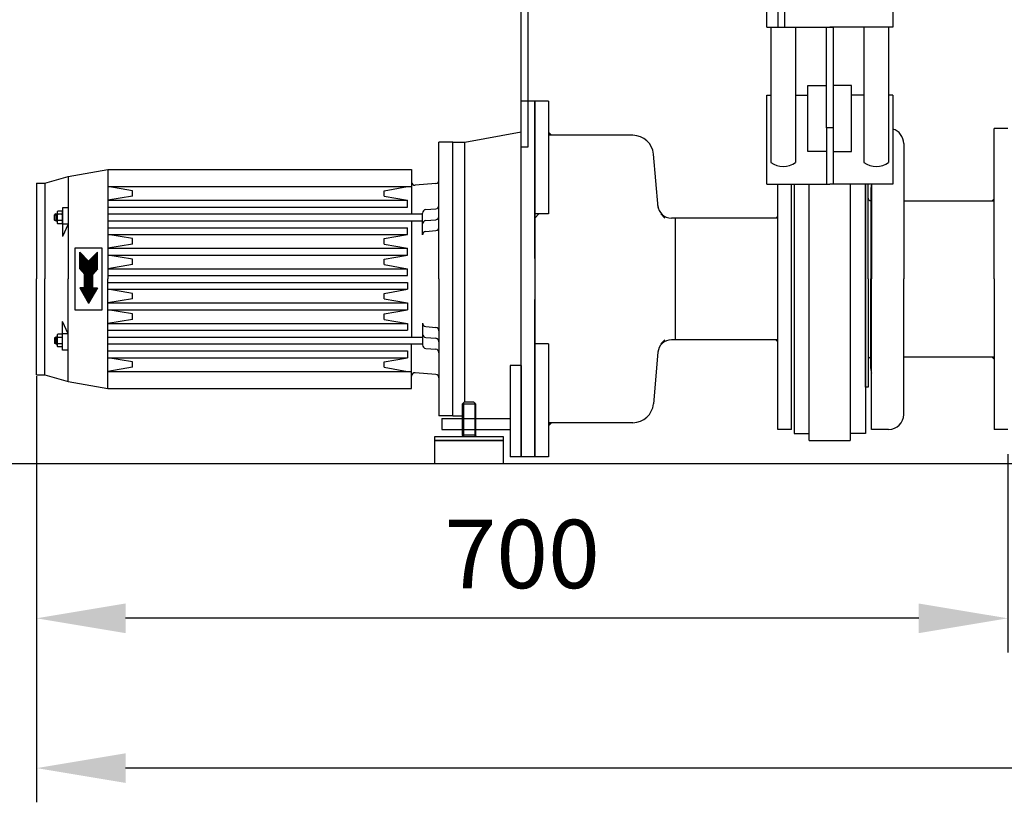
# Model space of a CAD drawing. Units: millimetres. Extents: x 8229 to 11885, y 10048 to 13253.
# Drawn here: x 8742 to 9461, y 11338 to 11909 of the extents above; entities that cross this region are included whole.
import ezdxf

# ---------------------------------------------------------------- set-up
doc = ezdxf.new("R2010")
doc.units = ezdxf.units.MM
doc.layers.add('AM_5', color=3, linetype='Continuous', lineweight=25)
doc.layers.add('anbauteile dünn', color=3, linetype='Continuous', lineweight=25)
doc.styles.get("Standard").update_dxf_attribs({"font": 'ARIAL.TTF'})
doc.dimstyles.new('AM_DIN$0', dxfattribs={"dimtxt": 50, "dimasz": 65, "dimexe": 25, "dimexo": 1, "dimgap": 15, "dimtad": 1, "dimdec": 0, "dimdsep": 46, "dimtxsty": 'STANDARD', "dimcen": 0, "dimclrd": 256, "dimclre": 256, "dimclrt": 2, "dimadec": 0, "dimazin": 2, "dimtp": 0.1, "dimtm": 0.1, "dimtfac": 0.71, "dimtdec": 0, "dimtmove": 0, "dimatfit": 3, "dimfxl": 1, "dimlwd": -1, "dimlwe": -1, "dimarcsym": 0})

# ---------------------------------------------------------------- blocks, each defined once
blk = doc.blocks.new('*D789')
at = {"layer": 'AM_5'}
for p, q in [((8753.99, 11648.98), (8753.99, 11447)), ((9463.49, 11591.98), (9463.49, 11447)), ((9398.49, 11472), (8818.99, 11472))]:
    blk.add_line(p, q, dxfattribs=at)
for points in [[(8818.99, 11482.83), (8818.99, 11461.17), (8753.99, 11472)], [(9398.49, 11482.83), (9398.49, 11461.17), (9463.49, 11472)]]:
    blk.add_solid(points, dxfattribs=at)
at = {"layer": 'DEFPOINTS', "color": 0}
for p in [(8753.99, 11649.98), (9463.49, 11592.98), (8753.99, 11472)]:
    blk.add_point(p, dxfattribs=at)
at = {"layer": 'AM_5', "color": 2, "insert": (9108.74, 11512.53), "char_height": 50, "attachment_point": 5}
blk.add_mtext('700', dxfattribs=at)
blk = doc.blocks.new('*D790')
at = {"layer": 'AM_5'}
for p, q in [((8753.99, 11648.98), (8753.99, 11337.53)), ((11223.49, 11591.98), (11223.49, 11337.53)), ((11158.49, 11362.53), (8818.99, 11362.53))]:
    blk.add_line(p, q, dxfattribs=at)
for points in [[(8818.99, 11373.36), (8818.99, 11351.7), (8753.99, 11362.53)], [(11158.49, 11373.36), (11158.49, 11351.7), (11223.49, 11362.53)]]:
    blk.add_solid(points, dxfattribs=at)
at = {"layer": 'DEFPOINTS', "color": 0}
for p in [(8753.99, 11649.98), (11223.49, 11592.98), (8753.99, 11362.53)]:
    blk.add_point(p, dxfattribs=at)
at = {"layer": 'AM_5', "color": 2, "insert": (9988.74, 11403.06), "char_height": 50, "attachment_point": 5}
blk.add_mtext('2460', dxfattribs=at)
blk = doc.blocks.new('*D791')
at = {"layer": 'AM_5'}
for p, q in [((9338.89, 12639.98), (8577.81, 12639.98)), ((8602.81, 11649.98), (8602.81, 12574.98)), ((9470.49, 11584.98), (8577.81, 11584.98))]:
    blk.add_line(p, q, dxfattribs=at)
for points in [[(8591.97, 12574.98), (8613.64, 12574.98), (8602.81, 12639.98)], [(8591.97, 11649.98), (8613.64, 11649.98), (8602.81, 11584.98)]]:
    blk.add_solid(points, dxfattribs=at)
at = {"layer": 'DEFPOINTS', "color": 0}
for p in [(8602.81, 12639.98), (9339.89, 12639.98), (9471.49, 11584.98)]:
    blk.add_point(p, dxfattribs=at)
at = {"layer": 'AM_5', "color": 2, "insert": (8562.28, 12080.93), "char_height": 50, "attachment_point": 5, "rotation": 90}
blk.add_mtext('1055', dxfattribs=at)
blk = doc.blocks.new('*D793')
at = {"layer": 'AM_5'}
for p, q in [((9742.49, 13075.55), (8427.81, 13075.55)), ((8452.81, 13010.55), (8452.81, 11649.98)), ((9470.49, 11584.98), (8427.81, 11584.98))]:
    blk.add_line(p, q, dxfattribs=at)
for points in [[(8441.97, 13010.55), (8463.64, 13010.55), (8452.81, 13075.55)], [(8441.97, 11649.98), (8463.64, 11649.98), (8452.81, 11584.98)]]:
    blk.add_solid(points, dxfattribs=at)
at = {"layer": 'DEFPOINTS', "color": 0}
for p in [(9743.49, 13075.55), (8452.81, 11584.98), (9471.49, 11584.98)]:
    blk.add_point(p, dxfattribs=at)
at = {"layer": 'AM_5', "color": 2, "insert": (8412.28, 12265.18), "char_height": 50, "attachment_point": 5, "rotation": 90}
blk.add_mtext('1500', dxfattribs=at)
blk = doc.blocks.new('*D797')
at = {"layer": 'AM_5'}
for p, q in [((10209.15, 13252.9), (8277.81, 13252.9)), ((8302.81, 13187.9), (8302.81, 11649.98)), ((9320.49, 11584.98), (8277.81, 11584.98))]:
    blk.add_line(p, q, dxfattribs=at)
for points in [[(8291.97, 13187.9), (8313.64, 13187.9), (8302.81, 13252.9)], [(8291.97, 11649.98), (8313.64, 11649.98), (8302.81, 11584.98)]]:
    blk.add_solid(points, dxfattribs=at)
at = {"layer": 'DEFPOINTS', "color": 0}
for p in [(10210.15, 13252.9), (8302.81, 11584.98), (9321.49, 11584.98)]:
    blk.add_point(p, dxfattribs=at)
at = {"layer": 'AM_5', "color": 2, "insert": (8262.28, 12465.18), "char_height": 50, "attachment_point": 5, "rotation": 90}
blk.add_mtext('1680', dxfattribs=at)

msp = doc.modelspace()

# ---------------------------------------------------------------- linework, layer by layer
at = {"layer": 'anbauteile dünn'}
for p, q in [((9287.49, 11904.11), (9287.49, 11933.79)), ((9379.49, 11933.79), (9379.49, 11904.11)), ((9287.49, 11904.11), (9333.49, 11904.11)), ((9290.49, 11904.11), (9290.49, 11805.12)), ((9308.49, 11904.11), (9308.49, 11805.12)), ((9330.99, 11904.11), (9335.99, 11904.11)), ((9330.99, 11830.57), (9330.99, 11904.11)), ((9379.49, 11904.11), (9333.49, 11904.11)), ((9335.99, 11904.11), (9335.99, 11830.57)), ((9358.49, 11904.11), (9358.49, 11805.12)), ((9376.49, 11904.11), (9376.49, 11805.12)), ((9317.52, 11813.14), (9317.52, 11861.31)), ((9317.52, 11861.31), (9330.99, 11861.31)), ((9349.45, 11861.31), (9335.99, 11861.31)), ((9349.45, 11813.14), (9349.45, 11861.31)), ((9107.99, 11719.98), (9107.99, 11849.98)), ((9117.99, 11849.98), (9107.99, 11849.98)), ((9117.99, 11734.98), (9117.99, 11849.98)), ((9117.99, 11849.98), (9117.99, 11589.98)), ((9127.99, 11849.98), (9117.99, 11849.98)), ((9127.99, 11849.98), (9127.99, 11767.48)), ((9287.49, 11789.27), (9287.49, 11854.33)), ((9287.49, 11854.33), (9290.49, 11854.33)), ((9308.49, 11854.33), (9317.52, 11854.33)), ((9358.49, 11854.33), (9349.45, 11854.33)), ((9379.49, 11854.33), (9376.49, 11854.33)), ((9379.49, 11854.33), (9379.49, 11789.27)), ((9066.99, 11819.98), (9107.99, 11827.43)), ((9335.99, 11830.57), (9330.99, 11830.57)), ((9330.99, 11830.57), (9330.99, 11813.14)), ((9335.99, 11830.57), (9335.99, 11813.14)), ((9453.49, 11719.98), (9453.49, 11829.98)), ((9463.49, 11829.98), (9453.49, 11829.98)), ((9047.99, 11719.98), (9047.99, 11819.98)), ((9057.99, 11819.98), (9047.99, 11819.98)), ((9057.99, 11619.98), (9057.99, 11819.98)), ((9057.99, 11819.98), (9066.99, 11819.98)), ((9057.99, 11819.98), (9066.99, 11819.98)), ((9066.77, 11629.98), (9066.77, 11819.98)), ((9189.7, 11824.98), (9127.99, 11824.98)), ((9127.99, 11824.98), (9127.99, 11767.48)), ((9387.49, 11818.98), (9387.49, 11719.98)), ((9330.99, 11813.14), (9317.52, 11813.14)), ((9330.99, 11813.14), (9330.99, 11789.27)), ((9335.99, 11813.14), (9349.45, 11813.14)), ((9335.99, 11813.14), (9335.99, 11789.27)), ((9208.06, 11772.18), (9204.64, 11811.28)), ((8776.99, 11794.98), (8805.99, 11799.98)), ((8805.99, 11799.98), (8805.99, 11719.98)), ((8805.99, 11799.98), (9027.99, 11799.98)), ((9027.99, 11799.98), (9027.99, 11767.48)), ((8753.99, 11789.98), (8753.99, 11719.98)), ((8753.99, 11789.98), (8759.99, 11789.98)), ((8759.99, 11789.98), (8776.99, 11794.98)), ((8759.99, 11789.98), (8759.99, 11719.98)), ((8776.99, 11794.98), (8776.99, 11719.98)), ((9045.7, 11789.78), (9030.7, 11788.46)), ((8805.99, 11787.48), (9027.99, 11787.48)), ((8823.99, 11784.48), (8805.99, 11787.48)), ((8823.99, 11780.48), (8823.99, 11784.48)), ((9007.99, 11784.48), (9024.99, 11787.48)), ((9007.99, 11780.48), (9007.99, 11784.48)), ((9287.49, 11789.27), (9333.49, 11789.27)), ((9295.49, 11719.98), (9295.49, 11789.27)), ((9305.49, 11609.98), (9305.49, 11789.27)), ((9307.49, 11789.27), (9307.49, 11606.98)), ((9318.49, 11601.98), (9318.49, 11789.27)), ((9379.49, 11789.27), (9333.49, 11789.27)), ((9348.49, 11789.27), (9348.49, 11601.98)), ((9359.49, 11789.27), (9359.49, 11606.98)), ((9359.49, 11789.27), (9359.49, 11719.98)), ((9359.49, 11719.98), (9359.49, 11789.27)), ((9359.49, 11719.98), (9359.49, 11789.27)), ((9359.49, 11729.98), (9359.49, 11789.27)), ((9361.49, 11719.98), (9361.49, 11789.27)), ((9363.49, 11785.48), (9363.49, 11719.98)), ((9363.99, 11789.27), (9363.99, 11719.98)), ((8823.99, 11780.48), (8805.99, 11777.48)), ((8805.99, 11777.48), (9024.99, 11777.48)), ((9007.99, 11780.48), (9024.99, 11777.48)), ((9024.99, 11772.48), (9024.99, 11777.48)), ((9387.49, 11776.98), (9453.49, 11776.98)), ((8768.99, 11768.4), (8768.99, 11761.55)), ((8772.52, 11769.6), (8769.45, 11769.6)), ((8772.99, 11771.98), (8772.99, 11768.4)), ((8776.99, 11771.98), (8772.99, 11771.98)), ((8772.99, 11768.4), (8772.99, 11761.55)), ((8805.99, 11772.48), (9024.99, 11772.48)), ((9035.99, 11752.18), (9035.99, 11768.18)), ((9038.27, 11770.67), (9045.7, 11771.33)), ((8767.99, 11767.48), (8767.12, 11766.98)), ((8767.12, 11766.98), (8768.99, 11766.98)), ((8767.12, 11762.98), (8767.12, 11766.98)), ((8767.12, 11762.98), (8768.99, 11762.98)), ((8767.99, 11762.48), (8767.12, 11762.98)), ((8767.99, 11767.48), (8768.99, 11767.48)), ((8767.99, 11767.48), (8767.99, 11762.48)), ((8767.99, 11762.48), (8768.99, 11762.48)), ((8772.59, 11767.29), (8769.38, 11767.29)), ((8772.59, 11762.67), (8769.38, 11762.67)), ((8772.99, 11761.55), (8772.99, 11750.98)), ((8805.99, 11767.48), (9035.99, 11767.48)), ((8805.99, 11762.48), (9035.99, 11762.48)), ((9027.99, 11762.48), (9027.99, 11677.48)), ((9038.27, 11762.67), (9045.7, 11763.33)), ((9120.99, 11767.48), (9117.99, 11764.48)), ((9127.99, 11767.48), (9117.99, 11767.48)), ((9117.99, 11764.48), (9117.99, 11677.98)), ((9212.99, 11764.48), (9209.99, 11767.48)), ((9220.49, 11764.43), (9217.81, 11764.43)), ((9270.49, 11764.43), (9220.49, 11764.43)), ((9220.49, 11764.43), (9220.49, 11675.53)), ((9277.1, 11764.43), (9270.49, 11764.43)), ((9295.49, 11764.43), (9277.1, 11764.43)), ((8772.52, 11760.35), (8769.45, 11760.35)), ((8776.99, 11759.98), (8772.99, 11750.98)), ((8776.99, 11759.98), (8772.99, 11759.98)), ((8805.99, 11757.48), (9024.99, 11757.48)), ((9024.99, 11752.48), (9024.99, 11757.48)), ((9038.27, 11754.67), (9045.7, 11755.33)), ((8805.99, 11752.48), (9024.99, 11752.48)), ((8823.99, 11749.48), (8805.99, 11752.48)), ((8823.99, 11745.48), (8823.99, 11749.48)), ((9007.99, 11749.48), (9024.99, 11752.48)), ((9007.99, 11745.48), (9007.99, 11749.48)), ((8781.99, 11742.48), (8781.99, 11697.48)), ((8801.99, 11742.48), (8781.99, 11742.48)), ((8785.49, 11727.48), (8785.49, 11739.48)), ((8785.49, 11739.48), (8791.99, 11732.98)), ((8798.49, 11739.48), (8791.99, 11732.98)), ((8798.49, 11727.48), (8798.49, 11739.48)), ((8801.99, 11697.48), (8801.99, 11742.48)), ((8823.99, 11745.48), (8805.99, 11742.48)), ((8805.99, 11742.48), (9024.99, 11742.48)), ((9007.99, 11745.48), (9024.99, 11742.48)), ((9024.99, 11737.48), (9024.99, 11742.48)), ((8785.49, 11738.97), (8785.99, 11738.97)), ((8785.49, 11738.47), (8786.49, 11738.47)), ((8785.49, 11737.97), (8786.99, 11737.97)), ((8785.49, 11737.47), (8787.49, 11737.47)), ((8785.49, 11736.97), (8787.99, 11736.97)), ((8785.49, 11736.47), (8788.49, 11736.47)), ((8785.49, 11735.97), (8788.99, 11735.97)), ((8785.49, 11735.47), (8789.49, 11735.47)), ((8785.49, 11734.97), (8789.99, 11734.97)), ((8785.49, 11734.47), (8790.49, 11734.47)), ((8785.49, 11733.97), (8790.99, 11733.97)), ((8785.49, 11733.47), (8791.49, 11733.47)), ((8785.49, 11732.97), (8798.49, 11732.97)), ((8785.49, 11732.47), (8798.49, 11732.47)), ((8792.48, 11733.47), (8798.49, 11733.47)), ((8792.98, 11733.97), (8798.49, 11733.97)), ((8793.48, 11734.47), (8798.49, 11734.47)), ((8793.98, 11734.97), (8798.49, 11734.97)), ((8794.48, 11735.47), (8798.49, 11735.47)), ((8794.98, 11735.97), (8798.49, 11735.97)), ((8795.48, 11736.47), (8798.49, 11736.47)), ((8795.98, 11736.97), (8798.49, 11736.97)), ((8796.48, 11737.47), (8798.49, 11737.47)), ((8796.98, 11737.97), (8798.49, 11737.97)), ((8797.48, 11738.47), (8798.49, 11738.47)), ((8797.98, 11738.97), (8798.49, 11738.97)), ((8805.99, 11737.48), (9024.99, 11737.48)), ((8823.99, 11734.48), (8805.99, 11737.48)), ((8823.99, 11730.48), (8823.99, 11734.48)), ((9007.99, 11734.48), (9024.99, 11737.48)), ((9007.99, 11730.48), (9007.99, 11734.48)), ((8785.49, 11731.97), (8798.49, 11731.97)), ((8785.49, 11731.47), (8798.49, 11731.47)), ((8785.49, 11730.97), (8798.49, 11730.97)), ((8785.49, 11730.47), (8798.49, 11730.47)), ((8785.49, 11729.97), (8798.49, 11729.97)), ((8785.49, 11729.47), (8798.49, 11729.47)), ((8785.49, 11728.97), (8798.49, 11728.97)), ((8785.49, 11728.47), (8798.49, 11728.47)), ((8785.49, 11727.97), (8798.49, 11727.97)), ((8785.49, 11727.48), (8788.99, 11723.48)), ((8785.49, 11727.47), (8798.48, 11727.47)), ((8785.93, 11726.97), (8798.04, 11726.97)), ((8786.37, 11726.47), (8797.6, 11726.47)), ((8786.81, 11725.97), (8797.17, 11725.97)), ((8787.24, 11725.47), (8796.73, 11725.47)), ((8798.49, 11727.48), (8794.99, 11723.48)), ((8823.99, 11730.48), (8805.99, 11727.48)), ((8805.99, 11727.48), (9024.99, 11727.48)), ((9007.99, 11730.48), (9024.99, 11727.48)), ((9024.99, 11722.48), (9024.99, 11727.48)), ((8753.99, 11649.98), (8753.99, 11719.98)), ((8759.99, 11649.98), (8759.99, 11719.98)), ((8776.99, 11644.98), (8776.99, 11719.98)), ((8787.68, 11724.97), (8796.29, 11724.97)), ((8788.12, 11724.47), (8795.85, 11724.47)), ((8788.56, 11723.97), (8795.42, 11723.97)), ((8788.99, 11713.48), (8788.99, 11723.48)), ((8788.99, 11723.47), (8794.99, 11723.47)), ((8788.99, 11722.97), (8794.99, 11722.97)), ((8788.99, 11722.47), (8794.99, 11722.47)), ((8788.99, 11721.97), (8794.99, 11721.97)), ((8788.99, 11721.47), (8794.99, 11721.47)), ((8788.99, 11720.97), (8794.99, 11720.97)), ((8788.99, 11720.47), (8794.99, 11720.47)), ((8788.99, 11719.97), (8794.99, 11719.97)), ((8788.99, 11719.47), (8794.99, 11719.47)), ((8788.99, 11718.97), (8794.99, 11718.97)), ((8788.99, 11718.47), (8794.99, 11718.47)), ((8788.99, 11717.97), (8794.99, 11717.97)), ((8794.99, 11713.48), (8794.99, 11723.48)), ((8805.99, 11722.48), (9024.99, 11722.48)), ((8805.99, 11639.98), (8805.99, 11719.98)), ((9047.99, 11719.98), (9047.99, 11619.98)), ((9107.99, 11589.98), (9107.99, 11719.98)), ((9295.49, 11609.98), (9295.49, 11719.98)), ((9359.49, 11640.98), (9359.49, 11719.98)), ((9359.49, 11719.98), (9359.49, 11640.98)), ((9359.49, 11719.98), (9359.49, 11640.98)), ((9361.49, 11719.98), (9361.49, 11640.98)), ((9363.49, 11654.48), (9363.49, 11719.98)), ((9363.99, 11609.98), (9363.99, 11719.98)), ((9387.49, 11620.98), (9387.49, 11719.98)), ((9453.49, 11719.98), (9453.49, 11609.98)), ((8785.49, 11713.48), (8791.99, 11702.22)), ((8788.99, 11713.48), (8785.49, 11713.48)), ((8785.49, 11713.47), (8798.48, 11713.47)), ((8785.78, 11712.97), (8798.19, 11712.97)), ((8786.07, 11712.47), (8797.9, 11712.47)), ((8786.36, 11711.97), (8797.62, 11711.97)), ((8786.65, 11711.47), (8797.33, 11711.47)), ((8786.93, 11710.97), (8797.04, 11710.97)), ((8788.99, 11717.47), (8794.99, 11717.47)), ((8788.99, 11716.97), (8794.99, 11716.97)), ((8788.99, 11716.47), (8794.99, 11716.47)), ((8788.99, 11715.97), (8794.99, 11715.97)), ((8788.99, 11715.47), (8794.99, 11715.47)), ((8788.99, 11714.97), (8794.99, 11714.97)), ((8788.99, 11714.47), (8794.99, 11714.47)), ((8788.99, 11713.97), (8794.99, 11713.97)), ((8798.49, 11713.48), (8791.99, 11702.22)), ((8794.99, 11713.48), (8798.49, 11713.48)), ((8805.99, 11717.48), (9024.99, 11717.48)), ((8805.99, 11712.48), (9024.99, 11712.48)), ((8823.99, 11709.48), (8805.99, 11712.48)), ((9007.99, 11709.48), (9024.99, 11712.48)), ((9024.99, 11717.48), (9024.99, 11712.48)), ((8787.22, 11710.47), (8796.75, 11710.47)), ((8787.51, 11709.97), (8796.46, 11709.97)), ((8787.8, 11709.47), (8796.17, 11709.47)), ((8788.09, 11708.97), (8795.88, 11708.97)), ((8788.38, 11708.47), (8795.59, 11708.47)), ((8788.67, 11707.97), (8795.31, 11707.97)), ((8788.96, 11707.47), (8795.02, 11707.47)), ((8789.24, 11706.97), (8794.73, 11706.97)), ((8789.53, 11706.47), (8794.44, 11706.47)), ((8789.82, 11705.97), (8794.15, 11705.97)), ((8790.11, 11705.47), (8793.86, 11705.47)), ((8790.4, 11704.97), (8793.57, 11704.97)), ((8790.69, 11704.47), (8793.29, 11704.47)), ((8790.98, 11703.97), (8793, 11703.97)), ((8791.26, 11703.47), (8792.71, 11703.47)), ((8823.99, 11705.48), (8805.99, 11702.48)), ((8823.99, 11705.48), (8823.99, 11709.48)), ((9007.99, 11705.48), (9007.99, 11709.48)), ((9007.99, 11705.48), (9024.99, 11702.48)), ((9117.99, 11589.98), (9117.99, 11704.98)), ((9359.49, 11709.98), (9359.49, 11643.98)), ((8781.99, 11697.48), (8801.99, 11697.48)), ((8791.55, 11702.97), (8792.42, 11702.97)), ((8791.84, 11702.47), (8792.13, 11702.47)), ((8805.99, 11702.48), (9024.99, 11702.48)), ((8805.99, 11697.48), (9024.99, 11697.48)), ((8823.99, 11694.48), (8805.99, 11697.48)), ((9007.99, 11694.48), (9024.99, 11697.48)), ((9024.99, 11702.48), (9024.99, 11697.48)), ((8823.99, 11690.48), (8805.99, 11687.48)), ((8823.99, 11690.48), (8823.99, 11694.48)), ((9007.99, 11690.48), (9007.99, 11694.48)), ((9007.99, 11690.48), (9024.99, 11687.48)), ((8776.99, 11679.98), (8772.99, 11688.98)), ((8772.99, 11678.4), (8772.99, 11688.98)), ((8805.99, 11687.48), (9024.99, 11687.48)), ((8805.99, 11682.48), (9024.99, 11682.48)), ((9024.99, 11687.48), (9024.99, 11682.48)), ((9035.99, 11687.77), (9035.99, 11671.77)), ((9038.27, 11685.28), (9045.7, 11684.62)), ((8767.99, 11677.48), (8767.12, 11676.98)), ((8767.12, 11676.98), (8768.99, 11676.98)), ((8767.12, 11676.98), (8767.12, 11672.98)), ((8767.99, 11677.48), (8768.99, 11677.48)), ((8767.99, 11672.48), (8767.99, 11677.48)), ((8768.99, 11671.55), (8768.99, 11678.4)), ((8772.59, 11677.29), (8769.38, 11677.29)), ((8772.52, 11679.6), (8769.45, 11679.6)), ((8776.99, 11679.98), (8772.99, 11679.98)), ((8772.99, 11671.55), (8772.99, 11678.4)), ((8805.99, 11677.48), (9035.99, 11677.48)), ((9038.27, 11677.28), (9045.7, 11676.62)), ((9209.99, 11672.48), (9212.99, 11675.48)), ((9220.49, 11675.53), (9217.9, 11675.53)), ((9295.49, 11675.53), (9220.49, 11675.53)), ((8767.99, 11672.48), (8767.12, 11672.98)), ((8767.12, 11672.98), (8768.99, 11672.98)), ((8767.99, 11672.48), (8768.99, 11672.48)), ((8772.59, 11672.67), (8769.38, 11672.67)), ((8772.52, 11670.36), (8769.45, 11670.36)), ((8772.99, 11667.98), (8772.99, 11671.55)), ((8776.99, 11667.98), (8772.99, 11667.98)), ((8805.99, 11672.48), (9035.99, 11672.48)), ((8805.99, 11667.48), (9024.99, 11667.48)), ((9024.99, 11667.48), (9024.99, 11662.48)), ((9027.99, 11639.98), (9027.99, 11672.48)), ((9038.27, 11669.28), (9045.7, 11668.63)), ((9127.99, 11672.48), (9117.99, 11672.48)), ((9127.99, 11672.48), (9127.99, 11614.98)), ((9127.99, 11672.48), (9127.99, 11589.98)), ((8805.99, 11662.48), (9024.99, 11662.48)), ((8823.99, 11659.48), (8805.99, 11662.48)), ((9007.99, 11659.48), (9024.99, 11662.48)), ((9207.94, 11666.4), (9204.64, 11628.67)), ((9387.49, 11662.98), (9453.49, 11662.98)), ((8823.99, 11655.48), (8805.99, 11652.48)), ((8823.99, 11655.48), (8823.99, 11659.48)), ((9007.99, 11655.48), (9007.99, 11659.48)), ((9007.99, 11655.48), (9024.99, 11652.48)), ((9099.99, 11656.66), (9099.99, 11589.98)), ((9107.99, 11656.66), (9099.99, 11656.66)), ((9107.99, 11656.66), (9107.99, 11589.98)), ((8753.99, 11649.98), (8759.99, 11649.98)), ((8759.99, 11649.98), (8776.99, 11644.98)), ((8805.99, 11652.48), (9027.99, 11652.48)), ((9045.7, 11650.17), (9030.7, 11651.49)), ((8776.99, 11644.98), (8805.99, 11639.98)), ((8805.99, 11639.98), (9027.99, 11639.98)), ((9361.49, 11640.98), (9359.49, 11640.98)), ((9066.49, 11629.98), (9064.99, 11628.48)), ((9064.99, 11628.48), (9064.99, 11605.9)), ((9074.99, 11628.48), (9064.99, 11628.48)), ((9065.91, 11629.4), (9065.91, 11604.98)), ((9073.49, 11629.98), (9066.49, 11629.98)), ((9073.49, 11629.98), (9074.99, 11628.48)), ((9074.07, 11629.4), (9074.07, 11604.98)), ((9074.99, 11605.9), (9074.99, 11628.48)), ((9057.99, 11619.98), (9047.99, 11619.98)), ((9049.99, 11617.98), (9049.99, 11609.98)), ((9049.99, 11617.98), (9099.99, 11617.98)), ((9057.99, 11619.98), (9064.99, 11619.98)), ((9099.99, 11617.98), (9099.99, 11609.98)), ((9049.99, 11609.98), (9099.99, 11609.98)), ((9189.7, 11614.98), (9127.99, 11614.98)), ((9305.49, 11609.98), (9295.49, 11609.98)), ((9376.49, 11609.98), (9363.99, 11609.98)), ((9463.49, 11609.98), (9453.49, 11609.98)), ((9044.99, 11604.98), (9094.99, 11604.98)), ((9044.99, 11601.98), (9044.99, 11604.98)), ((9074.99, 11605.9), (9064.99, 11605.9)), ((9065.91, 11604.98), (9064.99, 11605.9)), ((9065.91, 11604.98), (9074.07, 11604.98)), ((9074.99, 11605.9), (9074.07, 11604.98)), ((9094.99, 11604.98), (9094.99, 11601.98)), ((9307.49, 11606.98), (9318.49, 11606.98)), ((9359.49, 11606.98), (9348.49, 11606.98)), ((9094.99, 11601.98), (9044.99, 11601.98)), ((9044.99, 11601.98), (9094.99, 11601.98)), ((9044.99, 11584.98), (9044.99, 11601.98)), ((9094.99, 11601.98), (9094.99, 11584.98)), ((9318.49, 11601.98), (9348.49, 11601.98)), ((9107.99, 11589.98), (9099.99, 11589.98)), ((9117.99, 11589.98), (9107.99, 11589.98)), ((9127.99, 11589.98), (9117.99, 11589.98)), ((9094.99, 11584.98), (9044.99, 11584.98))]:
    msp.add_line(p, q, dxfattribs=at)
for points in [[(9112.99, 11929.98), (9112.99, 11816.29), (9107.99, 11816.29), (9107.99, 11929.98)], [(9295.49, 11931.78), (9295.49, 11904.11)], [(9300.49, 11930.73), (9300.49, 11904.11)]]:
    msp.add_lwpolyline(points, dxfattribs=at)
for centre, radius, start, end in [((9376.49, 11818.98), 11, 0, 74.17338), ((9189.7, 11809.98), 15, 5, 90), ((9299.49, 11817.28), 15.12, 233.47651, 306.52349), ((9367.49, 11817.28), 15.12, 233.47651, 306.52349), ((9030.49, 11790.95), 2.5, 180, 275.00021), ((9045.49, 11792.27), 2.5, 275.00012, 359.99997), ((9374.49, 11785.48), 11, 162.65856, 180), ((9363.49, 11779.13), 2, 180, 270), ((8770.75, 11768.4), 1.76, 137.29953, 219.17773), ((8771.22, 11768.4), 1.76, 320.80219, 42.72195), ((9038.49, 11768.18), 2.5, 95.00009, 180), ((9045.49, 11773.82), 2.5, 275.00012, 359.99997), ((9217.81, 11774.43), 10, 183.75887, 270), ((8775.92, 11764.98), 6.93, 160.52704, 199.47296), ((8770.75, 11761.55), 1.76, 140.83228, 222.68967), ((8771.22, 11761.55), 1.76, 317.29956, 39.17773), ((8766.06, 11764.98), 6.93, 340.52917, 19.47162), ((9038.49, 11760.18), 2.5, 94.99945, 180), ((9045.49, 11765.82), 2.5, 275, 359.99997), ((9038.49, 11752.18), 2.5, 94.99939, 180), ((9045.49, 11757.82), 2.5, 275.00012, 359.99997), ((9038.49, 11687.77), 2.5, 180, 265.00061), ((9045.49, 11682.13), 2.5, 0.00003, 84.99988), ((8770.75, 11678.4), 1.76, 137.31033, 219.16772), ((8775.92, 11674.98), 6.93, 160.52704, 199.47296), ((8771.22, 11678.4), 1.76, 320.82227, 42.70044), ((8766.06, 11674.98), 6.93, 340.52838, 19.47083), ((9038.49, 11679.77), 2.5, 180, 265.00055), ((9045.49, 11674.13), 2.5, 0.00003, 85), ((9217.9, 11665.53), 10, 90, 175), ((8770.75, 11671.55), 1.76, 140.82227, 222.70047), ((8771.22, 11671.55), 1.76, 317.27805, 39.19781), ((9038.49, 11671.77), 2.5, 180, 264.99991), ((9045.49, 11666.13), 2.5, 0.00003, 84.99988), ((9363.49, 11660.83), 2, 90, 180), ((9374.49, 11654.48), 11, 180, 197.34144), ((9030.49, 11649), 2.5, 84.99979, 180), ((9045.49, 11647.68), 2.5, 0.00003, 84.99988), ((9189.7, 11629.98), 15, 270, 355), ((9376.49, 11620.98), 11, 270, 0)]:
    msp.add_arc(centre, radius, start, end, dxfattribs=at)
for points in [[(9127.99, 11824.98), (9127.99, 11827.98), (9130.99, 11824.98)], [(9453.49, 11777.13), (9451.49, 11777.13), (9453.49, 11779.13)], [(9295.49, 11764.43), (9293.49, 11764.43), (9295.49, 11766.43)], [(9295.49, 11675.53), (9293.49, 11675.53), (9295.49, 11673.53)], [(9453.49, 11662.83), (9451.49, 11662.83), (9453.49, 11660.83)], [(9127.99, 11614.98), (9127.99, 11611.98), (9130.99, 11614.98)]]:
    msp.add_solid(points, dxfattribs=at)

# ---------------------------------------------------------------- dimensions: what is measured, and where the dimension line sits
at = {"layer": 'AM_5'}
for base, p1, p2, text, picture, middle in [((8302.81, 11584.98), (10210.15, 13252.9), (9321.49, 11584.98), '1680', '*D797', (8302.81, 12465.18)), ((8452.81, 11584.98), (9743.49, 13075.55), (9471.49, 11584.98), '1500', '*D793', (8452.81, 12265.18)), ((8602.81, 12639.98), (9471.49, 11584.98), (9339.89, 12639.98), '1055', '*D791', (8602.81, 12080.93))]:
    dim = msp.add_linear_dim(base=base, p1=p1, p2=p2, angle=90, text=text, dimstyle='AM_DIN$0', dxfattribs=at)
    dim.commit()
    dim.dimension.update_dxf_attribs({"geometry": picture, "text_midpoint": middle, "dimtype": 160})
dim = msp.add_linear_dim(base=(8753.99, 11472), p1=(9463.49, 11592.98), p2=(8753.99, 11649.98), text='700', dimstyle='AM_DIN$0', dxfattribs=at)
dim.commit()
dim.dimension.update_dxf_attribs({"geometry": '*D789', "text_midpoint": (9108.74, 11512.53)})
dim = msp.add_linear_dim(base=(8753.99, 11362.53), p1=(11223.49, 11592.98), p2=(8753.99, 11649.98), text='2460', dimstyle='AM_DIN$0', dxfattribs=at)
dim.commit()
dim.dimension.update_dxf_attribs({"geometry": '*D790', "text_midpoint": (9988.74, 11362.53), "dimtype": 160})

doc.saveas('drawing.dxf')
